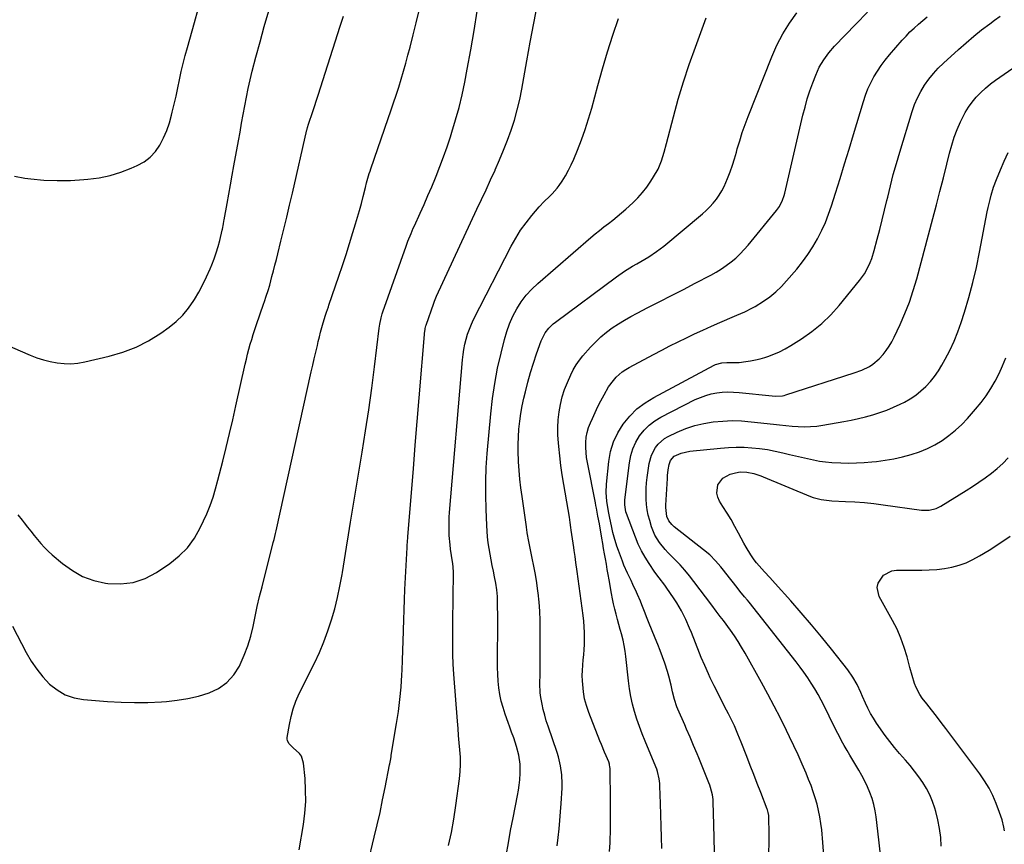
# Model space of a CAD drawing. Units: inches. Extents: x 1911315 to 1916670, y 469473 to 474935.
# Drawn here: x 1913491 to 1914000, y 470823 to 471249 of the extents above; entities that cross this region are included whole.
import ezdxf

# ---------------------------------------------------------------- set-up
doc = ezdxf.new("R2010")
doc.units = ezdxf.units.IN
doc.header["$MEASUREMENT"] = 0
doc.layers.add('7', color=7, linetype='Continuous')
doc.layers.add('8', color=7, linetype='Continuous')

msp = doc.modelspace()

# ---------------------------------------------------------------- linework, layer by layer
at = {"layer": '7', "color": 18}
for points in [[(1913670.58, 470812.54, 1962), (1913673.97, 470826.32, 1962), (1913675.5, 470832.71, 1962), (1913676.95, 470839.12, 1962), (1913678.31, 470845.54, 1962), (1913679.6, 470851.98, 1962), (1913681.84, 470863.62, 1962), (1913681.96, 470864.26, 1962), (1913682.45, 470866.78, 1962), (1913682.68, 470868.05, 1962), (1913682.79, 470868.68, 1962), (1913685.54, 470885.03, 1962), (1913686.48, 470891.27, 1962), (1913687.26, 470897.53, 1962), (1913687.82, 470903.81, 1962), (1913688.22, 470910.11, 1962), (1913688.34, 470912.68, 1962), (1913688.56, 470917.71, 1962), (1913688.75, 470922.73, 1962), (1913688.91, 470927.76, 1962), (1913689.04, 470932.79, 1962), (1913689.05, 470933.28, 1962), (1913689.2, 470938.55, 1962), (1913689.37, 470943.82, 1962), (1913689.6, 470949.09, 1962), (1913689.85, 470954.36, 1962), (1913690.98, 470975.94, 1962), (1913691.02, 470976.63, 1962), (1913691.19, 470979.37, 1962), (1913691.29, 470980.74, 1962), (1913691.35, 470981.42, 1962), (1913693.19, 471004.46, 1962), (1913694.17, 471016.66, 1962), (1913695.17, 471028.86, 1962), (1913696.18, 471041.05, 1962), (1913697.21, 471053.25, 1962), (1913700.16, 471088.04, 1962), (1913700.2, 471088.4, 1962), (1913700.3, 471089.12, 1962), (1913700.65, 471090.54, 1962), (1913700.77, 471090.88, 1962), (1913704.77, 471102.27, 1962), (1913705.1, 471103.17, 1962), (1913705.83, 471104.94, 1962), (1913706.22, 471105.81, 1962), (1913727.02, 471150.7, 1962), (1913729.37, 471155.77, 1962), (1913731.72, 471160.85, 1962), (1913734.06, 471165.92, 1962), (1913736.41, 471171, 1962), (1913736.48, 471171.16, 1962), (1913738.71, 471176.19, 1962), (1913740.84, 471181.25, 1962), (1913742.82, 471186.38, 1962), (1913744.7, 471191.54, 1962), (1913746.38, 471196.77, 1962), (1913747.89, 471202.05, 1962), (1913749.14, 471207.39, 1962), (1913750.22, 471212.77, 1962), (1913752.79, 471227.34, 1962), (1913754.57, 471237.15, 1962), (1913756.4, 471246.95, 1962), (1913758.31, 471256.73, 1962)], [(1913463.11, 471089.61, 1954), (1913496.13, 471075.31, 1954), (1913499.52, 471074, 1954), (1913502.96, 471072.86, 1954), (1913506.48, 471072, 1954), (1913510.04, 471071.32, 1954), (1913513.64, 471070.98, 1954), (1913517.23, 471070.91, 1954), (1913520.8, 471071.25, 1954), (1913524.37, 471071.86, 1954), (1913536.93, 471074.75, 1954), (1913544.01, 471076.83, 1954), (1913550.85, 471079.43, 1954), (1913557.34, 471082.82, 1954), (1913563.6, 471086.74, 1954), (1913567.96, 471089.84, 1954), (1913571.63, 471092.81, 1954), (1913575.03, 471096.05, 1954), (1913578, 471099.67, 1954), (1913580.7, 471103.55, 1954), (1913581.03, 471104.1, 1954), (1913583.25, 471107.96, 1954), (1913585.36, 471111.88, 1954), (1913587.28, 471115.88, 1954), (1913589.09, 471119.95, 1954), (1913589.95, 471121.98, 1954), (1913591.17, 471125.1, 1954), (1913592.29, 471128.25, 1954), (1913593.26, 471131.45, 1954), (1913594.14, 471134.68, 1954), (1913595.41, 471139.85, 1954), (1913595.57, 471140.52, 1954), (1913596.03, 471143.23, 1954), (1913596.25, 471144.58, 1954), (1913596.37, 471145.26, 1954), (1913597.91, 471153.66, 1954), (1913598.8, 471158.53, 1954), (1913599.69, 471163.41, 1954), (1913600.57, 471168.29, 1954), (1913601.45, 471173.16, 1954), (1913603.77, 471186.12, 1954), (1913604.58, 471190.64, 1954), (1913605.39, 471195.15, 1954), (1913606.2, 471199.67, 1954), (1913607.01, 471204.18, 1954), (1913607.88, 471208.69, 1954), (1913608.81, 471213.18, 1954), (1913609.84, 471217.64, 1954), (1913610.94, 471222.1, 1954), (1913612.79, 471229.25, 1954), (1913614.92, 471237.26, 1954), (1913617.12, 471245.24, 1954), (1913619.43, 471253.19, 1954)], [(1913487, 470935.41, 1958), (1913494.13, 470921.72, 1958), (1913496.69, 470917.31, 1958), (1913499.51, 470913.1, 1958), (1913502.72, 470909.18, 1958), (1913506.18, 470905.44, 1958), (1913510.07, 470902.36, 1958), (1913514.24, 470899.9, 1958), (1913518.84, 470898.36, 1958), (1913523.71, 470897.43, 1958), (1913536.13, 470896.43, 1958), (1913543.08, 470896.02, 1958), (1913550.03, 470895.83, 1958), (1913556.98, 470895.94, 1958), (1913563.93, 470896.26, 1958), (1913566.51, 470896.43, 1958), (1913572.13, 470897.04, 1958), (1913577.7, 470897.93, 1958), (1913583.18, 470899.24, 1958), (1913588.6, 470900.85, 1958), (1913593.51, 470903.21, 1958), (1913597.85, 470906.2, 1958), (1913601.37, 470910.15, 1958), (1913604.32, 470914.72, 1958), (1913604.71, 470915.53, 1958), (1913606.81, 470920.31, 1958), (1913608.65, 470925.17, 1958), (1913610.12, 470930.16, 1958), (1913611.34, 470935.23, 1958), (1913612.4, 470940.36, 1958), (1913613.52, 470945.48, 1958), (1913614.72, 470950.58, 1958), (1913615.97, 470955.66, 1958), (1913621.79, 470978.61, 1958), (1913622.17, 470980.11, 1958), (1913622.92, 470983.14, 1958), (1913623.26, 470984.65, 1958), (1913641.39, 471066.68, 1958), (1913642.16, 471070.11, 1958), (1913642.94, 471073.54, 1958), (1913643.74, 471076.96, 1958), (1913644.55, 471080.38, 1958), (1913645.02, 471082.33, 1958), (1913645.63, 471084.77, 1958), (1913646.26, 471087.19, 1958), (1913646.93, 471089.61, 1958), (1913647.63, 471092.01, 1958), (1913648.85, 471096.09, 1958), (1913649.31, 471097.54, 1958), (1913650.28, 471100.4, 1958), (1913650.52, 471101.12, 1958), (1913655.65, 471116.09, 1958), (1913657.54, 471121.73, 1958), (1913659.4, 471127.39, 1958), (1913661.2, 471133.07, 1958), (1913662.97, 471138.75, 1958), (1913664.3, 471143.14, 1958), (1913665.34, 471146.65, 1958), (1913666.34, 471150.17, 1958), (1913667.29, 471153.71, 1958), (1913668.21, 471157.26, 1958), (1913669.38, 471161.91, 1958), (1913670.01, 471164.36, 1958), (1913670.69, 471166.8, 1958), (1913671.42, 471169.22, 1958), (1913671.81, 471170.42, 1958), (1913672.22, 471171.62, 1958), (1913681.22, 471197.55, 1958), (1913682.61, 471201.6, 1958), (1913683.98, 471205.66, 1958), (1913685.32, 471209.74, 1958), (1913686.64, 471213.81, 1958), (1913687.91, 471217.91, 1958), (1913689.14, 471222.01, 1958), (1913690.29, 471226.14, 1958), (1913691.4, 471230.28, 1958), (1913692.49, 471234.51, 1958), (1913694.09, 471240.78, 1958), (1913695.65, 471247.06, 1958), (1913697.16, 471253.35, 1958)], [(1913488.03, 471167.84, 1952), (1913493.39, 471166.81, 1952), (1913496.39, 471166.45, 1952), (1913503.26, 471165.84, 1952), (1913510.13, 471165.52, 1952), (1913517, 471165.63, 1952), (1913523.88, 471166.03, 1952), (1913525.98, 471166.22, 1952), (1913531.75, 471167.02, 1952), (1913537.42, 471168.18, 1952), (1913542.96, 471169.88, 1952), (1913548.4, 471171.94, 1952), (1913551.48, 471173.27, 1952), (1913555.03, 471175.25, 1952), (1913558.23, 471177.62, 1952), (1913560.9, 471180.57, 1952), (1913563.22, 471183.9, 1952), (1913565.1, 471187.62, 1952), (1913566.76, 471191.41, 1952), (1913568.1, 471195.33, 1952), (1913569.23, 471199.34, 1952), (1913569.6, 471200.9, 1952), (1913570.57, 471205.07, 1952), (1913571.52, 471209.25, 1952), (1913572.43, 471213.44, 1952), (1913573.31, 471217.64, 1952), (1913574.22, 471221.83, 1952), (1913575.19, 471226, 1952), (1913576.25, 471230.15, 1952), (1913577.37, 471234.29, 1952), (1913581.03, 471247.29, 1952), (1913582.99, 471254.06, 1952)], [(1913489.82, 470992.88, 1956), (1913492.03, 470990.06, 1956), (1913493.05, 470988.74, 1956), (1913494.74, 470986.56, 1956), (1913496.44, 470984.39, 1956), (1913498.14, 470982.24, 1956), (1913499.86, 470980.09, 1956), (1913501.64, 470977.99, 1956), (1913503.5, 470975.98, 1956), (1913505.47, 470974.07, 1956), (1913507.51, 470972.23, 1956), (1913512.92, 470967.63, 1956), (1913517.95, 470964.03, 1956), (1913523.26, 470961.05, 1956), (1913528.99, 470959, 1956), (1913535, 470957.56, 1956), (1913536.23, 470957.37, 1956), (1913542.9, 470957.13, 1956), (1913549.35, 470957.84, 1956), (1913555.49, 470959.98, 1956), (1913561.41, 470963.06, 1956), (1913568.33, 470967.74, 1956), (1913573.14, 470971.6, 1956), (1913577.45, 470975.89, 1956), (1913581, 470980.81, 1956), (1913584.06, 470986.16, 1956), (1913587.44, 470993.39, 1956), (1913589.23, 470997.6, 1956), (1913590.72, 471001.94, 1956), (1913592, 471006.34, 1956), (1913593.18, 471010.78, 1956), (1913595.64, 471020.57, 1956), (1913597.41, 471027.69, 1956), (1913599.14, 471034.82, 1956), (1913600.81, 471041.97, 1956), (1913602.45, 471049.13, 1956), (1913607.29, 471070.62, 1956), (1913607.89, 471073.22, 1956), (1913608.52, 471075.8, 1956), (1913609.19, 471078.38, 1956), (1913609.89, 471080.95, 1956), (1913610.63, 471083.51, 1956), (1913611.4, 471086.06, 1956), (1913612.22, 471088.6, 1956), (1913613.07, 471091.12, 1956), (1913616.74, 471101.66, 1956), (1913617.22, 471103.07, 1956), (1913618.17, 471105.9, 1956), (1913619.08, 471108.73, 1956), (1913619.92, 471111.59, 1956), (1913621.1, 471116.02, 1956), (1913621.86, 471118.96, 1956), (1913622.62, 471121.9, 1956), (1913623.36, 471124.84, 1956), (1913624.1, 471127.79, 1956), (1913625.7, 471134.26, 1956), (1913627.22, 471140.45, 1956), (1913628.71, 471146.64, 1956), (1913630.18, 471152.83, 1956), (1913631.63, 471159.04, 1956), (1913639.2, 471191.75, 1956), (1913639.3, 471192.18, 1956), (1913639.52, 471193.03, 1956), (1913640.02, 471194.73, 1956), (1913640.15, 471195.15, 1956), (1913642.02, 471200.66, 1956), (1913643.09, 471203.84, 1956), (1913644.14, 471207.02, 1956), (1913645.18, 471210.2, 1956), (1913646.21, 471213.39, 1956), (1913656.39, 471245.33, 1956), (1913658.03, 471250.53, 1956)], [(1913768.56, 470821.84, 1968), (1913769.06, 470826.21, 1968), (1913769.51, 470830.58, 1968), (1913769.92, 470834.96, 1968), (1913770.26, 470839.34, 1968), (1913770.55, 470843.73, 1968), (1913771, 470851.57, 1968), (1913771.07, 470853.91, 1968), (1913770.9, 470858.59, 1968), (1913770.28, 470863.24, 1968), (1913769.2, 470867.79, 1968), (1913768.5, 470870.03, 1968), (1913763.78, 470883.69, 1968), (1913762.87, 470886.51, 1968), (1913762.04, 470889.34, 1968), (1913761.33, 470892.21, 1968), (1913760.69, 470895.09, 1968), (1913760.09, 470898.53, 1968), (1913759.79, 470900.92, 1968), (1913759.6, 470905.73, 1968), (1913759.66, 470910.57, 1968), (1913759.69, 470915.4, 1968), (1913759.76, 470933.49, 1968), (1913759.69, 470938.26, 1968), (1913759.5, 470943.03, 1968), (1913759.12, 470947.78, 1968), (1913758.62, 470952.53, 1968), (1913758.52, 470953.38, 1968), (1913757.93, 470957.69, 1968), (1913757.26, 470961.98, 1968), (1913756.49, 470966.26, 1968), (1913755.65, 470970.53, 1968), (1913754.38, 470976.56, 1968), (1913753.88, 470979.04, 1968), (1913753.05, 470983.58, 1968), (1913752.77, 470985.35, 1968), (1913752.64, 470986.23, 1968), (1913752.58, 470986.68, 1968), (1913750.34, 471002.29, 1968), (1913749.76, 471006.75, 1968), (1913749.25, 471011.21, 1968), (1913748.85, 471015.68, 1968), (1913748.52, 471020.16, 1968), (1913748.46, 471021.06, 1968), (1913748.31, 471025.1, 1968), (1913748.28, 471029.13, 1968), (1913748.43, 471033.16, 1968), (1913748.71, 471037.19, 1968), (1913749.16, 471041.2, 1968), (1913749.73, 471045.19, 1968), (1913750.46, 471049.16, 1968), (1913751.3, 471053.11, 1968), (1913752.08, 471056.43, 1968), (1913753.34, 471061.39, 1968), (1913754.7, 471066.33, 1968), (1913756.23, 471071.21, 1968), (1913757.86, 471076.07, 1968), (1913760.25, 471082.8, 1968), (1913762.3, 471086.92, 1968), (1913764.18, 471089.37, 1968), (1913766.38, 471091.52, 1968), (1913767.58, 471092.48, 1968), (1913799.2, 471115.84, 1968), (1913803.25, 471118.67, 1968), (1913807.44, 471121.28, 1968), (1913809.63, 471122.57, 1968), (1913813.78, 471125.01, 1968), (1913815.85, 471126.23, 1968), (1913819.88, 471128.83, 1968), (1913823.68, 471131.75, 1968), (1913843.57, 471148.37, 1968), (1913845.52, 471150.11, 1968), (1913847.38, 471151.92, 1968), (1913849.12, 471153.86, 1968), (1913850.78, 471155.87, 1968), (1913852.28, 471158, 1968), (1913853.66, 471160.2, 1968), (1913854.84, 471162.51, 1968), (1913856.61, 471166.7, 1968), (1913857.88, 471170.06, 1968), (1913859.07, 471173.44, 1968), (1913860.15, 471176.87, 1968), (1913861.15, 471180.31, 1968), (1913861.6, 471181.92, 1968), (1913862.84, 471186.17, 1968), (1913864.17, 471190.39, 1968), (1913865.64, 471194.56, 1968), (1913867.21, 471198.7, 1968), (1913879.38, 471229.43, 1968), (1913882.06, 471235.46, 1968), (1913885.07, 471241.31, 1968), (1913888.55, 471246.89, 1968), (1913892.36, 471252.29, 1968)], [(1913822.51, 470820.48, 1972), (1913822.4, 470826.28, 1972), (1913822.27, 470832.08, 1972), (1913822.12, 470837.87, 1972), (1913821.94, 470843.67, 1972), (1913821.63, 470852.71, 1972), (1913821.55, 470853.98, 1972), (1913821.24, 470856.5, 1972), (1913820.34, 470860.2, 1972), (1913819.93, 470861.4, 1972), (1913819.47, 470862.59, 1972), (1913813.92, 470875.96, 1972), (1913812.42, 470879.72, 1972), (1913811.02, 470883.5, 1972), (1913809.73, 470887.34, 1972), (1913808.53, 470891.2, 1972), (1913807.5, 470895.1, 1972), (1913806.61, 470899.04, 1972), (1913805.92, 470903.01, 1972), (1913805.38, 470907.01, 1972), (1913804, 470919.69, 1972), (1913803.63, 470922.49, 1972), (1913803.17, 470925.27, 1972), (1913802.57, 470928.02, 1972), (1913801.9, 470930.76, 1972), (1913801.85, 470930.93, 1972), (1913801.13, 470933.57, 1972), (1913800.41, 470936.21, 1972), (1913799.69, 470938.86, 1972), (1913798.96, 470941.5, 1972), (1913798.28, 470944.15, 1972), (1913797.65, 470946.82, 1972), (1913797.09, 470949.5, 1972), (1913796.58, 470952.19, 1972), (1913795.32, 470959.34, 1972), (1913794.85, 470962.02, 1972), (1913794.38, 470964.7, 1972), (1913793.92, 470967.38, 1972), (1913793.45, 470970.06, 1972), (1913792.99, 470972.73, 1972), (1913792.53, 470975.41, 1972), (1913792.07, 470978.09, 1972), (1913791.61, 470980.77, 1972), (1913790.34, 470988.13, 1972), (1913789.6, 470992.23, 1972), (1913788.82, 470996.32, 1972), (1913788.55, 470997.69, 1972), (1913788.28, 470999.05, 1972), (1913784.13, 471019.87, 1972), (1913783.71, 471022.46, 1972), (1913783.42, 471025.06, 1972), (1913783.3, 471027.68, 1972), (1913783.32, 471030.31, 1972), (1913783.57, 471032.91, 1972), (1913784.02, 471035.46, 1972), (1913784.76, 471037.95, 1972), (1913785.7, 471040.39, 1972), (1913786.68, 471042.57, 1972), (1913788.12, 471045.67, 1972), (1913789.6, 471048.75, 1972), (1913791.14, 471051.8, 1972), (1913792.72, 471054.83, 1972), (1913795.02, 471058.92, 1972), (1913797.54, 471062.33, 1972), (1913798.97, 471063.9, 1972), (1913802.17, 471066.69, 1972), (1913803.92, 471067.88, 1972), (1913805.74, 471068.97, 1972), (1913818.33, 471075.73, 1972), (1913822.52, 471077.94, 1972), (1913826.74, 471080.11, 1972), (1913830.99, 471082.22, 1972), (1913835.26, 471084.29, 1972), (1913839.55, 471086.3, 1972), (1913843.86, 471088.3, 1972), (1913848.18, 471090.25, 1972), (1913852.51, 471092.18, 1972), (1913860.08, 471095.51, 1972), (1913861.43, 471096.1, 1972), (1913865.54, 471097.8, 1972), (1913869.52, 471099.73, 1972), (1913870.79, 471100.49, 1972), (1913875.1, 471103.23, 1972), (1913878.37, 471105.53, 1972), (1913881.5, 471108.01, 1972), (1913884.38, 471110.77, 1972), (1913887.1, 471113.71, 1972), (1913892.28, 471119.83, 1972), (1913895.23, 471123.55, 1972), (1913898.02, 471127.37, 1972), (1913900.57, 471131.36, 1972), (1913902.97, 471135.45, 1972), (1913905.23, 471139.87, 1972), (1913907.12, 471143.98, 1972), (1913908.77, 471148.19, 1972), (1913910.26, 471152.46, 1972), (1913912.33, 471158.98, 1972), (1913914.72, 471166.57, 1972), (1913917.08, 471174.16, 1972), (1913919.39, 471181.77, 1972), (1913921.69, 471189.39, 1972), (1913926.75, 471206.39, 1972), (1913927.86, 471209.69, 1972), (1913929.11, 471212.93, 1972), (1913930.58, 471216.08, 1972), (1913932.2, 471219.16, 1972), (1913934.01, 471222.14, 1972), (1913935.94, 471225.04, 1972), (1913938.04, 471227.81, 1972), (1913940.25, 471230.51, 1972), (1913946.81, 471238.02, 1972), (1913948.79, 471240.21, 1972), (1913950.84, 471242.33, 1972), (1913952.97, 471244.37, 1972), (1913955.16, 471246.35, 1972), (1913957.42, 471248.25, 1972), (1913959.73, 471250.1, 1972)], [(1913849.74, 470818.67, 1974), (1913849.69, 470825.75, 1974), (1913849.53, 470832.84, 1974), (1913849.14, 470844.44, 1974), (1913849.06, 470845.73, 1974), (1913848.72, 470848.27, 1974), (1913847.77, 470852.02, 1974), (1913847.35, 470853.23, 1974), (1913846.89, 470854.44, 1974), (1913841.67, 470867.32, 1974), (1913840.79, 470869.45, 1974), (1913839.02, 470873.71, 1974), (1913837.21, 470877.95, 1974), (1913835.38, 470882.18, 1974), (1913834.46, 470884.3, 1974), (1913830.93, 470892.44, 1974), (1913830.42, 470893.69, 1974), (1913829.11, 470897.52, 1974), (1913828.1, 470901.44, 1974), (1913827.35, 470904.87, 1974), (1913826.2, 470909.58, 1974), (1913825.51, 470911.91, 1974), (1913824.09, 470916.17, 1974), (1913822.93, 470919.43, 1974), (1913821.74, 470922.68, 1974), (1913820.49, 470925.91, 1974), (1913819.21, 470929.12, 1974), (1913815.77, 470937.56, 1974), (1913815.05, 470939.32, 1974), (1913813.65, 470942.87, 1974), (1913812.26, 470946.42, 1974), (1913811.54, 470948.19, 1974), (1913810.04, 470951.69, 1974), (1913809.5, 470952.89, 1974), (1913807.66, 470956.88, 1974), (1913806.71, 470958.86, 1974), (1913804.77, 470962.8, 1974), (1913803.02, 470966.82, 1974), (1913802.21, 470968.87, 1974), (1913800.15, 470974.4, 1974), (1913799.34, 470976.7, 1974), (1913797.94, 470981.35, 1974), (1913797.34, 470983.71, 1974), (1913796.55, 470987.16, 1974), (1913795.76, 470991.09, 1974), (1913795.28, 470993.72, 1974), (1913794.77, 470996.57, 1974), (1913794.24, 470999.99, 1974), (1913793.83, 471004.37, 1974), (1913794, 471008.77, 1974), (1913795.18, 471020.37, 1974), (1913796.14, 471025.57, 1974), (1913797.61, 471030.57, 1974), (1913799.85, 471035.28, 1974), (1913802.61, 471039.78, 1974), (1913806.02, 471043.85, 1974), (1913809.75, 471047.56, 1974), (1913813.94, 471050.74, 1974), (1913818.44, 471053.55, 1974), (1913849.64, 471070.2, 1974), (1913850.41, 471070.57, 1974), (1913853.68, 471071.43, 1974), (1913856.22, 471071.54, 1974), (1913860.92, 471071.5, 1974), (1913862.52, 471071.61, 1974), (1913865.97, 471072, 1974), (1913868.47, 471072.38, 1974), (1913870.96, 471072.86, 1974), (1913873.41, 471073.48, 1974), (1913875.84, 471074.2, 1974), (1913877.34, 471074.69, 1974), (1913880.45, 471075.84, 1974), (1913883.49, 471077.14, 1974), (1913886.42, 471078.66, 1974), (1913889.29, 471080.33, 1974), (1913894.81, 471083.82, 1974), (1913900.17, 471087.59, 1974), (1913905.26, 471091.67, 1974), (1913909.93, 471096.23, 1974), (1913914.32, 471101.09, 1974), (1913924.81, 471113.9, 1974), (1913927.36, 471117.44, 1974), (1913928.44, 471119.33, 1974), (1913930.29, 471123.3, 1974), (1913931.09, 471125.33, 1974), (1913932.41, 471129.51, 1974), (1913933.95, 471135.22, 1974), (1913935.26, 471140.21, 1974), (1913936.53, 471145.2, 1974), (1913937.75, 471150.21, 1974), (1913938.92, 471155.22, 1974), (1913939.32, 471156.94, 1974), (1913940.72, 471162.81, 1974), (1913942.21, 471168.65, 1974), (1913943.83, 471174.46, 1974), (1913945.54, 471180.25, 1974), (1913951.97, 471201.25, 1974), (1913953.23, 471204.81, 1974), (1913954.69, 471208.27, 1974), (1913956.44, 471211.6, 1974), (1913958.39, 471214.84, 1974), (1913960.59, 471217.92, 1974), (1913962.94, 471220.87, 1974), (1913965.49, 471223.64, 1974), (1913968.19, 471226.3, 1974), (1913975.9, 471233.33, 1974), (1913979.81, 471236.8, 1974), (1913983.79, 471240.17, 1974), (1913987.88, 471243.42, 1974), (1913992.04, 471246.58, 1974), (1913994.45, 471248.35, 1974), (1913997.51, 471250.47, 1974)], [(1913712.41, 470821.93, 1964), (1913713.92, 470828.78, 1964), (1913715.14, 470835.68, 1964), (1913716.19, 470842.61, 1964), (1913717.99, 470856.47, 1964), (1913718.35, 470860.19, 1964), (1913718.54, 470863.91, 1964), (1913718.47, 470867.63, 1964), (1913718.24, 470871.36, 1964), (1913717.89, 470875.09, 1964), (1913717.56, 470878.82, 1964), (1913717.25, 470882.55, 1964), (1913716.96, 470886.28, 1964), (1913715.15, 470910.52, 1964), (1913714.83, 470915.63, 1964), (1913714.61, 470920.74, 1964), (1913714.51, 470925.86, 1964), (1913714.51, 470930.99, 1964), (1913714.57, 470936.11, 1964), (1913714.63, 470941.24, 1964), (1913714.7, 470946.36, 1964), (1913714.76, 470951.48, 1964), (1913714.88, 470961.51, 1964), (1913714.86, 470963.27, 1964), (1913714.69, 470965.9, 1964), (1913714.5, 470967.65, 1964), (1913714.38, 470968.52, 1964), (1913713.44, 470975.04, 1964), (1913713.15, 470977.4, 1964), (1913712.74, 470982.13, 1964), (1913712.64, 470984.51, 1964), (1913712.64, 470989.27, 1964), (1913712.75, 470991.64, 1964), (1913712.91, 470994.01, 1964), (1913719.61, 471072.92, 1964), (1913719.91, 471075.63, 1964), (1913720.3, 471078.33, 1964), (1913720.83, 471081.01, 1964), (1913721.45, 471083.67, 1964), (1913722.22, 471086.28, 1964), (1913723.11, 471088.85, 1964), (1913724.16, 471091.36, 1964), (1913725.33, 471093.83, 1964), (1913744.71, 471131.65, 1964), (1913747.06, 471135.85, 1964), (1913749.59, 471139.92, 1964), (1913752.41, 471143.8, 1964), (1913755.42, 471147.55, 1964), (1913759.23, 471151.98, 1964), (1913761.81, 471154.78, 1964), (1913764.57, 471157.39, 1964), (1913765.94, 471158.7, 1964), (1913768.42, 471161.55, 1964), (1913769.54, 471163.08, 1964), (1913771.03, 471165.31, 1964), (1913772.75, 471168.05, 1964), (1913774.36, 471170.85, 1964), (1913775.8, 471173.75, 1964), (1913777.12, 471176.7, 1964), (1913779.03, 471181.3, 1964), (1913781.11, 471186.63, 1964), (1913783.05, 471192.01, 1964), (1913784.77, 471197.47, 1964), (1913786.35, 471202.97, 1964), (1913789.43, 471214.61, 1964), (1913791.87, 471223.34, 1964), (1913794.46, 471232.03, 1964), (1913797.28, 471240.65, 1964), (1913800.26, 471249.22, 1964)], [(1913742.21, 470816.82, 1966), (1913743.27, 470823.32, 1966), (1913744.45, 470829.79, 1966), (1913745.69, 470836.26, 1966), (1913748.04, 470847.88, 1966), (1913748.51, 470850.55, 1966), (1913748.91, 470853.22, 1966), (1913749.18, 470855.92, 1966), (1913749.42, 470859.37, 1966), (1913749.34, 470864.02, 1966), (1913748.63, 470868.61, 1966), (1913747.47, 470873.13, 1966), (1913746.02, 470877.58, 1966), (1913744.91, 470880.65, 1966), (1913744.01, 470883.14, 1966), (1913743.11, 470885.63, 1966), (1913741.59, 470889.91, 1966), (1913740.52, 470893.25, 1966), (1913739.61, 470896.62, 1966), (1913738.92, 470900.04, 1966), (1913738.38, 470903.5, 1966), (1913738.03, 470906.99, 1966), (1913737.77, 470910.49, 1966), (1913737.66, 470913.99, 1966), (1913737.64, 470917.5, 1966), (1913737.68, 470920.06, 1966), (1913737.74, 470924.85, 1966), (1913737.78, 470929.64, 1966), (1913737.79, 470934.44, 1966), (1913737.79, 470939.23, 1966), (1913737.74, 470947.36, 1966), (1913737.63, 470950.75, 1966), (1913737.31, 470954.12, 1966), (1913736.82, 470957.47, 1966), (1913736.18, 470960.8, 1966), (1913735.53, 470963.8, 1966), (1913734.92, 470966.72, 1966), (1913734.34, 470969.65, 1966), (1913733.81, 470972.58, 1966), (1913733.3, 470975.52, 1966), (1913732.87, 470978.47, 1966), (1913732.51, 470981.43, 1966), (1913732.25, 470984.4, 1966), (1913732.07, 470987.37, 1966), (1913731.72, 470995.8, 1966), (1913731.55, 471002.98, 1966), (1913731.58, 471010.17, 1966), (1913731.88, 471017.35, 1966), (1913732.38, 471024.52, 1966), (1913734.19, 471044.97, 1966), (1913735.07, 471052.89, 1966), (1913736.21, 471060.76, 1966), (1913737.72, 471068.58, 1966), (1913739.47, 471076.35, 1966), (1913741.26, 471083.48, 1966), (1913742.47, 471087.59, 1966), (1913743.91, 471091.61, 1966), (1913745.67, 471095.49, 1966), (1913747.65, 471099.29, 1966), (1913749.97, 471102.88, 1966), (1913752.5, 471106.29, 1966), (1913755.37, 471109.42, 1966), (1913758.46, 471112.38, 1966), (1913785.93, 471136.11, 1966), (1913788.15, 471137.99, 1966), (1913790.4, 471139.83, 1966), (1913792.69, 471141.62, 1966), (1913795, 471143.37, 1966), (1913797.31, 471145.13, 1966), (1913799.58, 471146.94, 1966), (1913801.79, 471148.83, 1966), (1913803.96, 471150.76, 1966), (1913807.54, 471154.05, 1966), (1913810.13, 471156.63, 1966), (1913812.58, 471159.31, 1966), (1913814.82, 471162.18, 1966), (1913816.91, 471165.17, 1966), (1913818.36, 471167.41, 1966), (1913820.63, 471171.45, 1966), (1913822.37, 471175.74, 1966), (1913823.77, 471180.18, 1966), (1913825.01, 471184.67, 1966), (1913828.57, 471198.48, 1966), (1913831.07, 471207.6, 1966), (1913833.76, 471216.65, 1966), (1913836.75, 471225.61, 1966), (1913839.93, 471234.52, 1966), (1913845.57, 471249.56, 1966)], [(1913877.76, 470810.95, 1976), (1913877.98, 470824.09, 1976), (1913878.01, 470828.82, 1976), (1913877.98, 470831.19, 1976), (1913877.93, 470833.56, 1976), (1913877.82, 470837.43, 1976), (1913877.58, 470839.14, 1976), (1913877.21, 470840.38, 1976), (1913877.06, 470840.78, 1976), (1913873.73, 470849.34, 1976), (1913871.91, 470854.02, 1976), (1913870.09, 470858.7, 1976), (1913868.27, 470863.39, 1976), (1913866.46, 470868.07, 1976), (1913863.64, 470875.34, 1976), (1913861.92, 470879.58, 1976), (1913860.07, 470883.77, 1976), (1913859.1, 470885.84, 1976), (1913857.1, 470889.96, 1976), (1913856.07, 470892, 1976), (1913849.66, 470904.55, 1976), (1913847.62, 470908.68, 1976), (1913846.65, 470910.77, 1976), (1913844.78, 470914.98, 1976), (1913843, 470919.22, 1976), (1913842.13, 470921.36, 1976), (1913837.9, 470931.98, 1976), (1913836.96, 470934.26, 1976), (1913834.95, 470938.77, 1976), (1913832.75, 470943.19, 1976), (1913830.27, 470947.45, 1976), (1913828.94, 470949.53, 1976), (1913824.88, 470955.55, 1976), (1913824.18, 470956.54, 1976), (1913821.16, 470960.35, 1976), (1913818.98, 470963.26, 1976), (1913816, 470967.64, 1976), (1913813.95, 470970.9, 1976), (1913812.06, 470974.24, 1976), (1913810.42, 470977.71, 1976), (1913808.94, 470981.26, 1976), (1913804.33, 470993.58, 1976), (1913804.05, 470994.43, 1976), (1913803.41, 470997.94, 1976), (1913803.49, 471000.62, 1976), (1913805.9, 471019.8, 1976), (1913806.63, 471023.48, 1976), (1913807.69, 471027.04, 1976), (1913809.24, 471030.41, 1976), (1913811.11, 471033.66, 1976), (1913813.44, 471036.58, 1976), (1913816.02, 471039.23, 1976), (1913818.97, 471041.45, 1976), (1913822.16, 471043.4, 1976), (1913839.88, 471052.37, 1976), (1913842.54, 471053.56, 1976), (1913845.27, 471054.57, 1976), (1913848.07, 471055.3, 1976), (1913850.94, 471055.86, 1976), (1913853.85, 471056.17, 1976), (1913856.76, 471056.34, 1976), (1913859.68, 471056.28, 1976), (1913862.6, 471056.08, 1976), (1913879.54, 471054.28, 1976), (1913881.35, 471054.16, 1976), (1913884.94, 471054.35, 1976), (1913885.81, 471054.54, 1976), (1913886.68, 471054.78, 1976), (1913921.99, 471066.14, 1976), (1913926.02, 471067.66, 1976), (1913929.87, 471069.58, 1976), (1913931.68, 471070.74, 1976), (1913934.95, 471073.46, 1976), (1913937.01, 471075.75, 1976), (1913938.61, 471077.83, 1976), (1913940.1, 471079.98, 1976), (1913941.42, 471082.24, 1976), (1913942.62, 471084.57, 1976), (1913945.73, 471091.19, 1976), (1913948.24, 471096.94, 1976), (1913950.54, 471102.77, 1976), (1913952.53, 471108.71, 1976), (1913954.31, 471114.73, 1976), (1913962.64, 471145.95, 1976), (1913964.49, 471152.95, 1976), (1913966.31, 471159.96, 1976), (1913968.1, 471166.97, 1976), (1913969.87, 471173.99, 1976), (1913971.28, 471179.64, 1976), (1913972.44, 471183.8, 1976), (1913973.75, 471187.91, 1976), (1913975.3, 471191.93, 1976), (1913977, 471195.9, 1976), (1913977.83, 471197.71, 1976), (1913979.36, 471200.65, 1976), (1913981.05, 471203.48, 1976), (1913982.99, 471206.15, 1976), (1913985.1, 471208.71, 1976), (1913987.41, 471211.1, 1976), (1913989.82, 471213.37, 1976), (1913992.39, 471215.47, 1976), (1913995.06, 471217.45, 1976), (1914008.45, 471226.66, 1976)], [(1913906.35, 470816.82, 1978), (1913905.83, 470823.48, 1978), (1913905.2, 470830.07, 1978), (1913904.8, 470833.42, 1978), (1913904.28, 470836.74, 1978), (1913903.6, 470840.04, 1978), (1913902.81, 470843.32, 1978), (1913901.86, 470846.56, 1978), (1913900.84, 470849.77, 1978), (1913899.69, 470852.94, 1978), (1913898.46, 470856.08, 1978), (1913897.11, 470859.35, 1978), (1913895.09, 470864.09, 1978), (1913893.02, 470868.8, 1978), (1913890.87, 470873.48, 1978), (1913888.65, 470878.12, 1978), (1913887.02, 470881.47, 1978), (1913883.89, 470887.74, 1978), (1913880.7, 470893.98, 1978), (1913877.4, 470900.16, 1978), (1913874.04, 470906.31, 1978), (1913865.61, 470921.41, 1978), (1913863.85, 470924.44, 1978), (1913862.02, 470927.43, 1978), (1913860.08, 470930.35, 1978), (1913858.07, 470933.22, 1978), (1913854.4, 470938.28, 1978), (1913852.73, 470940.36, 1978), (1913850.66, 470943.12, 1978), (1913848.37, 470946.18, 1978), (1913839.16, 470958.48, 1978), (1913836.87, 470961.4, 1978), (1913834.5, 470964.24, 1978), (1913832, 470966.98, 1978), (1913829.42, 470969.64, 1978), (1913827.4, 470971.63, 1978), (1913825.81, 470973.28, 1978), (1913824.26, 470974.97, 1978), (1913821.37, 470978.54, 1978), (1913818.98, 470982.4, 1978), (1913817.3, 470986.61, 1978), (1913816.31, 470989.91, 1978), (1913815.61, 470992.63, 1978), (1913815.05, 470995.38, 1978), (1913814.7, 470998.16, 1978), (1913814.49, 471000.96, 1978), (1913814.46, 471003.78, 1978), (1913814.53, 471006.59, 1978), (1913814.75, 471009.4, 1978), (1913815.07, 471012.2, 1978), (1913816.07, 471019.36, 1978), (1913817.19, 471023.69, 1978), (1913819.25, 471027.65, 1978), (1913820.65, 471029.4, 1978), (1913823.99, 471032.26, 1978), (1913825.93, 471033.38, 1978), (1913830.58, 471035.58, 1978), (1913835.03, 471037.42, 1978), (1913839.57, 471038.98, 1978), (1913844.24, 471040.08, 1978), (1913849.15, 471040.92, 1978), (1913854.05, 471041.33, 1978), (1913858.95, 471041.52, 1978), (1913863.85, 471041.36, 1978), (1913868.76, 471040.97, 1978), (1913880.29, 471039.63, 1978), (1913883.49, 471039.29, 1978), (1913886.69, 471038.98, 1978), (1913889.89, 471038.71, 1978), (1913893.09, 471038.48, 1978), (1913896.29, 471038.4, 1978), (1913899.49, 471038.46, 1978), (1913902.67, 471038.75, 1978), (1913905.84, 471039.2, 1978), (1913916.68, 471041.11, 1978), (1913920.44, 471041.83, 1978), (1913924.17, 471042.62, 1978), (1913927.88, 471043.53, 1978), (1913931.58, 471044.51, 1978), (1913935.22, 471045.65, 1978), (1913938.8, 471046.93, 1978), (1913942.31, 471048.41, 1978), (1913945.76, 471050.03, 1978), (1913947.95, 471051.13, 1978), (1913950.95, 471052.83, 1978), (1913953.82, 471054.71, 1978), (1913956.5, 471056.85, 1978), (1913959.04, 471059.18, 1978), (1913961.38, 471061.72, 1978), (1913963.57, 471064.38, 1978), (1913965.54, 471067.21, 1978), (1913967.36, 471070.14, 1978), (1913969.08, 471073.2, 1978), (1913971.5, 471077.82, 1978), (1913973.72, 471082.52, 1978), (1913975.63, 471087.36, 1978), (1913977.34, 471092.28, 1978), (1913978.99, 471097.55, 1978), (1913981.25, 471105.21, 1978), (1913983.33, 471112.91, 1978), (1913985.14, 471120.67, 1978), (1913986.78, 471128.49, 1978), (1913990.82, 471149.47, 1978), (1913991.25, 471151.6, 1978), (1913992.22, 471155.83, 1978), (1913992.76, 471157.94, 1978), (1913994.02, 471162.09, 1978), (1913995.54, 471166.15, 1978), (1913997.59, 471171.14, 1978), (1913999.53, 471175.6, 1978), (1914001.58, 471180, 1978)], [(1913967.02, 470821.66, 1982), (1913966.72, 470826.21, 1982), (1913966.18, 470830.73, 1982), (1913965.3, 470835.19, 1982), (1913964.19, 470839.62, 1982), (1913963.68, 470841.36, 1982), (1913962.49, 470844.82, 1982), (1913961.09, 470848.17, 1982), (1913959.4, 470851.38, 1982), (1913957.49, 470854.5, 1982), (1913955.38, 470857.5, 1982), (1913953.18, 470860.43, 1982), (1913950.86, 470863.27, 1982), (1913948.45, 470866.04, 1982), (1913945.42, 470869.51, 1982), (1913942.88, 470872.57, 1982), (1913940.44, 470875.72, 1982), (1913938.09, 470878.93, 1982), (1913933.61, 470885.25, 1982), (1913931.98, 470887.72, 1982), (1913930.45, 470890.26, 1982), (1913929.08, 470892.89, 1982), (1913927.82, 470895.57, 1982), (1913926.35, 470898.96, 1982), (1913925.43, 470901.02, 1982), (1913923.52, 470905.12, 1982), (1913921.35, 470909.07, 1982), (1913918.76, 470912.74, 1982), (1913910.2, 470923.47, 1982), (1913905.08, 470929.79, 1982), (1913899.9, 470936.05, 1982), (1913894.61, 470942.22, 1982), (1913889.26, 470948.34, 1982), (1913881.17, 470957.45, 1982), (1913879.8, 470958.96, 1982), (1913878.42, 470960.46, 1982), (1913875.6, 470963.41, 1982), (1913874.21, 470964.9, 1982), (1913871.6, 470968.01, 1982), (1913870.37, 470969.64, 1982), (1913868.65, 470972.13, 1982), (1913866.16, 470976.14, 1982), (1913865.01, 470978.21, 1982), (1913862.25, 470983.41, 1982), (1913860.33, 470986.91, 1982), (1913858.36, 470990.37, 1982), (1913856.3, 470993.79, 1982), (1913854.18, 470997.17, 1982), (1913852.42, 470999.91, 1982), (1913851.5, 471001.93, 1982), (1913850.99, 471003.99, 1982), (1913851.58, 471008.28, 1982), (1913854.05, 471011.83, 1982), (1913857.87, 471013.87, 1982), (1913860.66, 471014.6, 1982), (1913863.01, 471015.01, 1982), (1913866.6, 471014.92, 1982), (1913870.12, 471014.19, 1982), (1913873.82, 471012.93, 1982), (1913875, 471012.47, 1982), (1913899.43, 471002.29, 1982), (1913900.75, 471001.79, 1982), (1913904.86, 471000.7, 1982), (1913909.1, 471000.18, 1982), (1913910.52, 471000.09, 1982), (1913917.48, 470999.79, 1982), (1913922.38, 470999.52, 1982), (1913927.26, 470999.15, 1982), (1913932.14, 470998.64, 1982), (1913937.01, 470998.05, 1982), (1913956.86, 470995.32, 1982), (1913960.7, 470995.29, 1982), (1913964.43, 470996.19, 1982), (1913966.72, 470997.33, 1982), (1913979.87, 471005.43, 1982), (1913983.21, 471007.55, 1982), (1913986.5, 471009.74, 1982), (1913989.73, 471012.01, 1982), (1913992.91, 471014.35, 1982), (1913995.97, 471016.83, 1982), (1913998.9, 471019.44, 1982), (1914001.65, 471022.25, 1982)], [(1913999.62, 470829.58, 1984), (1913999.28, 470831.52, 1984), (1913998.41, 470835.35, 1984), (1913997.83, 470837.23, 1984), (1913997.19, 470839.09, 1984), (1913995.43, 470843.71, 1984), (1913993.69, 470847.77, 1984), (1913991.73, 470851.71, 1984), (1913989.44, 470855.48, 1984), (1913986.93, 470859.12, 1984), (1913969.36, 470882.41, 1984), (1913966.92, 470885.63, 1984), (1913964.47, 470888.84, 1984), (1913962.01, 470892.04, 1984), (1913959.54, 470895.23, 1984), (1913957.22, 470898.21, 1984), (1913956, 470899.96, 1984), (1913954, 470903.69, 1984), (1913953.23, 470905.68, 1984), (1913951.94, 470909.77, 1984), (1913950.79, 470913.91, 1984), (1913949.33, 470919.56, 1984), (1913947.88, 470924.39, 1984), (1913946.19, 470929.13, 1984), (1913944.15, 470933.72, 1984), (1913941.87, 470938.22, 1984), (1913934.94, 470950.67, 1984), (1913933.87, 470955.32, 1984), (1913934.38, 470957.59, 1984), (1913937.17, 470961.67, 1984), (1913941.44, 470963.88, 1984), (1913943.94, 470964.25, 1984), (1913956.92, 470964.24, 1984), (1913960.83, 470964.36, 1984), (1913964.73, 470964.64, 1984), (1913968.6, 470965.16, 1984), (1913972.46, 470965.85, 1984), (1913976.23, 470966.85, 1984), (1913979.89, 470968.1, 1984), (1913983.41, 470969.72, 1984), (1913986.83, 470971.59, 1984), (1913991.76, 470974.63, 1984), (1913997.21, 470978.16, 1984), (1914002.54, 470981.84, 1984)]]:
    msp.add_polyline3d(points, dxfattribs=at)
at = {"layer": '8', "color": 18}
for points in [[(1913635.24, 470819.79, 1960), (1913637.36, 470832.89, 1960), (1913638.09, 470838.8, 1960), (1913638.52, 470844.71, 1960), (1913638.5, 470850.64, 1960), (1913638.18, 470856.59, 1960), (1913637.46, 470864.5, 1960), (1913636.36, 470868.09, 1960), (1913635.28, 470869.6, 1960), (1913632.11, 470872.4, 1960), (1913629.76, 470874.79, 1960), (1913629.07, 470876.22, 1960), (1913628.98, 470876.99, 1960), (1913629.01, 470877.8, 1960), (1913630.1, 470884.51, 1960), (1913630.96, 470888.64, 1960), (1913632.06, 470892.69, 1960), (1913633.52, 470896.63, 1960), (1913635.22, 470900.49, 1960), (1913643.05, 470916.29, 1960), (1913645.58, 470921.74, 1960), (1913647.94, 470927.26, 1960), (1913650.02, 470932.88, 1960), (1913651.92, 470938.58, 1960), (1913653.56, 470944.36, 1960), (1913655.03, 470950.19, 1960), (1913656.26, 470956.06, 1960), (1913657.32, 470961.98, 1960), (1913657.49, 470963.1, 1960), (1913658.53, 470969.61, 1960), (1913659.57, 470976.11, 1960), (1913660.64, 470982.61, 1960), (1913661.71, 470989.11, 1960), (1913667.74, 471025.18, 1960), (1913669.5, 471036.18, 1960), (1913671.16, 471047.19, 1960), (1913672.69, 471058.22, 1960), (1913674.12, 471069.27, 1960), (1913676.56, 471089.22, 1960), (1913676.88, 471091.37, 1960), (1913677.54, 471094.56, 1960), (1913678.13, 471096.65, 1960), (1913678.47, 471097.68, 1960), (1913690.4, 471131.59, 1960), (1913691.39, 471134.28, 1960), (1913692.99, 471138.27, 1960), (1913694.12, 471140.9, 1960), (1913694.71, 471142.21, 1960), (1913697.64, 471148.69, 1960), (1913699.68, 471153.24, 1960), (1913701.69, 471157.81, 1960), (1913703.64, 471162.4, 1960), (1913705.57, 471167.01, 1960), (1913705.89, 471167.8, 1960), (1913707.9, 471172.83, 1960), (1913709.82, 471177.89, 1960), (1913711.61, 471182.99, 1960), (1913713.33, 471188.13, 1960), (1913714.1, 471190.53, 1960), (1913716.02, 471196.91, 1960), (1913717.8, 471203.34, 1960), (1913719.34, 471209.82, 1960), (1913720.74, 471216.34, 1960), (1913722.06, 471223.1, 1960), (1913723.91, 471233.05, 1960), (1913725.61, 471243.02, 1960), (1913727.12, 471253.03, 1960)], [(1913795.63, 470818.99, 1970), (1913795.84, 470823.34, 1970), (1913795.88, 470824.66, 1970), (1913796, 470829.68, 1970), (1913796.08, 470834.7, 1970), (1913796.09, 470839.72, 1970), (1913796.05, 470844.74, 1970), (1913795.82, 470861.92, 1970), (1913795.8, 470862.35, 1970), (1913795.54, 470864.02, 1970), (1913795.12, 470865.22, 1970), (1913793.79, 470868.3, 1970), (1913792.96, 470870.23, 1970), (1913791.36, 470874.12, 1970), (1913790.58, 470876.07, 1970), (1913784.84, 470890.8, 1970), (1913783.66, 470894.29, 1970), (1913782.71, 470897.83, 1970), (1913782.09, 470901.45, 1970), (1913781.7, 470905.12, 1970), (1913781.57, 470907.13, 1970), (1913781.49, 470909.82, 1970), (1913781.51, 470912.51, 1970), (1913781.68, 470915.19, 1970), (1913781.95, 470917.87, 1970), (1913782.25, 470920.55, 1970), (1913782.48, 470923.24, 1970), (1913782.61, 470925.93, 1970), (1913782.68, 470928.62, 1970), (1913782.63, 470932.09, 1970), (1913782.5, 470935.04, 1970), (1913782.25, 470937.98, 1970), (1913781.92, 470940.92, 1970), (1913778.87, 470963.53, 1970), (1913778.21, 470968.2, 1970), (1913777.74, 470971.3, 1970), (1913777.28, 470974.41, 1970), (1913777.06, 470975.96, 1970), (1913775.81, 470984.97, 1970), (1913775.62, 470986.3, 1970), (1913775.23, 470988.96, 1970), (1913774.83, 470991.61, 1970), (1913774.17, 470995.58, 1970), (1913771.9, 471008.61, 1970), (1913771.11, 471013.49, 1970), (1913770.4, 471018.38, 1970), (1913769.81, 471023.28, 1970), (1913769.3, 471028.19, 1970), (1913769.14, 471030.03, 1970), (1913768.91, 471034.03, 1970), (1913768.87, 471038.02, 1970), (1913769.09, 471042.01, 1970), (1913769.5, 471045.99, 1970), (1913770.21, 471049.93, 1970), (1913771.13, 471053.8, 1970), (1913772.36, 471057.58, 1970), (1913773.81, 471061.31, 1970), (1913775.5, 471065.16, 1970), (1913776.81, 471067.81, 1970), (1913778.28, 471070.37, 1970), (1913779.98, 471072.77, 1970), (1913781.84, 471075.08, 1970), (1913785.81, 471079.55, 1970), (1913788.4, 471082.26, 1970), (1913791.11, 471084.82, 1970), (1913794, 471087.19, 1970), (1913797, 471089.41, 1970), (1913800.14, 471091.47, 1970), (1913803.33, 471093.45, 1970), (1913806.59, 471095.3, 1970), (1913809.9, 471097.07, 1970), (1913815.44, 471099.91, 1970), (1913821.56, 471103.05, 1970), (1913827.67, 471106.19, 1970), (1913833.77, 471109.35, 1970), (1913839.87, 471112.51, 1970), (1913847.99, 471116.74, 1970), (1913850.71, 471118.26, 1970), (1913853.36, 471119.88, 1970), (1913855.92, 471121.64, 1970), (1913858.41, 471123.51, 1970), (1913860.79, 471125.53, 1970), (1913863.07, 471127.64, 1970), (1913865.2, 471129.89, 1970), (1913867.25, 471132.24, 1970), (1913881.87, 471150.16, 1970), (1913883.32, 471152.17, 1970), (1913884.99, 471155.5, 1970), (1913885.8, 471157.85, 1970), (1913886.12, 471159.05, 1970), (1913895.51, 471199.31, 1970), (1913896.59, 471203.56, 1970), (1913897.78, 471207.78, 1970), (1913899.14, 471211.94, 1970), (1913900.6, 471216.08, 1970), (1913902.11, 471220.09, 1970), (1913902.98, 471222.15, 1970), (1913903.94, 471224.17, 1970), (1913906.25, 471228, 1970), (1913908.93, 471231.6, 1970), (1913911.9, 471234.96, 1970), (1913922.83, 471246.4, 1970), (1913928.92, 471252.49, 1970)], [(1913935.58, 470817.15, 1980), (1913934.96, 470823.33, 1980), (1913934.27, 470829.5, 1980), (1913933.37, 470836.78, 1980), (1913932.85, 470839.99, 1980), (1913932.17, 470843.15, 1980), (1913931.25, 470846.26, 1980), (1913930.17, 470849.33, 1980), (1913928.9, 470852.33, 1980), (1913927.54, 470855.28, 1980), (1913926.02, 470858.15, 1980), (1913924.42, 470860.99, 1980), (1913919.76, 470868.71, 1980), (1913918.32, 470871.16, 1980), (1913916.9, 470873.63, 1980), (1913915.53, 470876.12, 1980), (1913914.19, 470878.63, 1980), (1913912.88, 470881.16, 1980), (1913911.58, 470883.7, 1980), (1913910.31, 470886.25, 1980), (1913909.04, 470888.8, 1980), (1913906.45, 470894.1, 1980), (1913904.91, 470897.11, 1980), (1913903.31, 470900.09, 1980), (1913901.6, 470903.01, 1980), (1913899.84, 470905.89, 1980), (1913897.98, 470908.71, 1980), (1913896.06, 470911.5, 1980), (1913894.06, 470914.22, 1980), (1913892.01, 470916.91, 1980), (1913867.66, 470947.74, 1980), (1913866.89, 470948.69, 1980), (1913865.34, 470950.57, 1980), (1913862.99, 470953.36, 1980), (1913861.47, 470955.27, 1980), (1913855.73, 470962.7, 1980), (1913854.42, 470964.34, 1980), (1913853.08, 470965.97, 1980), (1913850.3, 470969.13, 1980), (1913847.33, 470972.11, 1980), (1913844.14, 470974.84, 1980), (1913829.04, 470986.69, 1980), (1913827.78, 470987.81, 1980), (1913826.17, 470989.76, 1980), (1913825.22, 470992.06, 1980), (1913824.62, 470996.64, 1980), (1913824.64, 470997.9, 1980), (1913825.45, 471011.67, 1980), (1913825.56, 471013.13, 1980), (1913825.88, 471016.05, 1980), (1913826.31, 471018.91, 1980), (1913827.02, 471021.01, 1980), (1913828.97, 471023.15, 1980), (1913832.53, 471024.67, 1980), (1913837.02, 471025.68, 1980), (1913852.96, 471027.38, 1980), (1913857, 471027.69, 1980), (1913861.04, 471027.85, 1980), (1913865.08, 471027.77, 1980), (1913869.12, 471027.54, 1980), (1913873.15, 471027.1, 1980), (1913877.16, 471026.54, 1980), (1913881.14, 471025.79, 1980), (1913885.1, 471024.92, 1980), (1913888.59, 471024.06, 1980), (1913891.68, 471023.32, 1980), (1913894.78, 471022.59, 1980), (1913897.88, 471021.89, 1980), (1913900.98, 471021.21, 1980), (1913904.1, 471020.63, 1980), (1913907.24, 471020.16, 1980), (1913910.39, 471019.86, 1980), (1913915.18, 471019.64, 1980), (1913919.17, 471019.61, 1980), (1913923.15, 471019.68, 1980), (1913927.13, 471019.91, 1980), (1913931.1, 471020.24, 1980), (1913933.6, 471020.49, 1980), (1913938.1, 471021.08, 1980), (1913942.57, 471021.83, 1980), (1913946.99, 471022.83, 1980), (1913951.37, 471023.98, 1980), (1913955.81, 471025.48, 1980), (1913959.83, 471027.13, 1980), (1913963.69, 471029.11, 1980), (1913967.45, 471031.33, 1980), (1913971, 471033.87, 1980), (1913974.41, 471036.58, 1980), (1913977.58, 471039.55, 1980), (1913980.6, 471042.71, 1980), (1913984.77, 471047.44, 1980), (1913987.58, 471050.86, 1980), (1913990.23, 471054.38, 1980), (1913992.63, 471058.07, 1980), (1913994.88, 471061.88, 1980), (1913996.87, 471065.83, 1980), (1913998.71, 471069.84, 1980), (1914000.31, 471073.95, 1980)]]:
    msp.add_polyline3d(points, dxfattribs=at)

doc.saveas('drawing.dxf')
